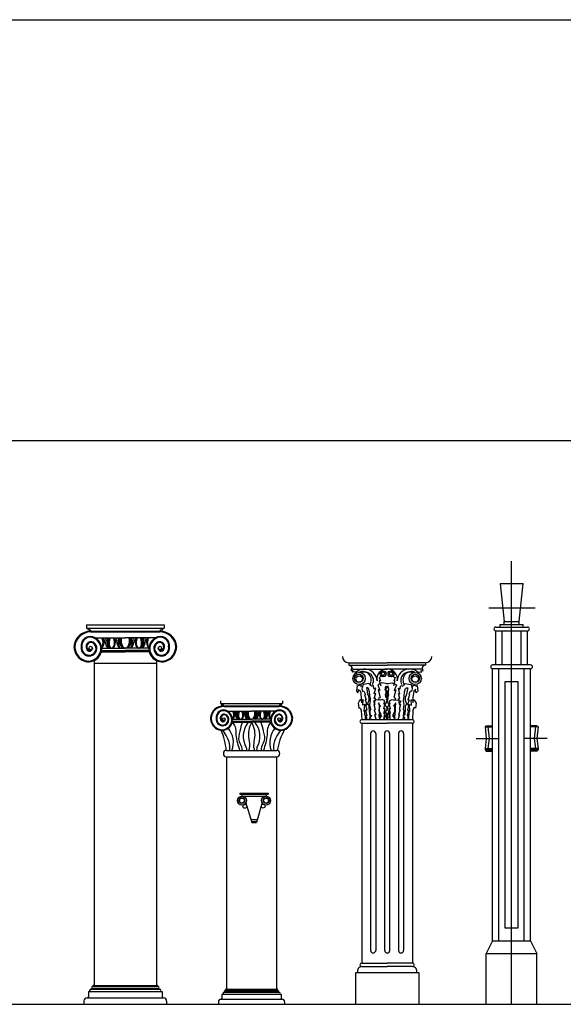
# Model space of a CAD drawing. Units: millimetres. Extents: x 1545303 to 1823149, y 1682205 to 1893693.
# Drawn here: x 1569570 to 1573864, y 1736866 to 1744650 of the extents above; entities that cross this region are included whole.
import ezdxf

# ---------------------------------------------------------------- set-up
doc = ezdxf.new("R2010")
doc.units = ezdxf.units.MM
doc.linetypes.add('CEN50', pattern=[3100, 3000, -50, 0, -50])
for name, color, linetype in [('CEN', 1, 'CEN50'), ('FU', 4, 'Continuous'), ('FUR', 4, 'Continuous'), ('FUR1', 6, 'Continuous'), ('FUR2', 4, 'Continuous'), ('FUR3', 6, 'Continuous'), ('HAT', 5, 'Continuous'), ('PATTERN', 9, 'Continuous'), ('PAVING', 9, 'Continuous')]:
    doc.layers.add(name, color=color, linetype=linetype)

# ---------------------------------------------------------------- blocks, each defined once
blk = doc.blocks.new('A$C0C8C26C2')
at = {"layer": 'CEN', "color": 1, "linetype": 'Continuous'}
blk.add_line((3457.9, 0), (3457.9, 3503.6), dxfattribs=at)
at = {"layer": 'CEN', "color": 1}
blk.add_line((3277.3, 3133.7), (3644, 3133.7), dxfattribs=at)
at = {"layer": 'CEN'}
for p, q in [((3457.9, 1969.7), (3457.9, 2260.1)), ((3280.6, 2202.4), (3270.6, 2192.4)), ((3270.6, 2192.4), (3280.6, 2102.4)), ((3635.3, 2202.4), (3645.3, 2192.4)), ((3645.3, 2192.4), (3635.3, 2102.4)), ((3177, 2102.4), (3357.9, 2102.4)), ((3280.6, 2102.4), (3270.6, 2022.4)), ((3738.9, 2102.4), (3557.9, 2102.4)), ((3635.3, 2102.4), (3645.3, 2022.4)), ((3270.6, 2022.4), (3270.6, 2012.4)), ((3270.6, 2012.4), (3280.6, 2002.4)), ((3645.3, 2012.4), (3635.3, 2002.4)), ((3645.3, 2022.4), (3645.3, 2012.4))]:
    blk.add_line(p, q, dxfattribs=at)
at = {"layer": 'FUR'}
for p, q in [((3367.9, 3327.4), (3397.9, 3027.4)), ((3367.9, 3327.4), (3547.9, 3327.4)), ((3517.9, 3027.4), (3547.9, 3327.4)), ((99.7, 3000), (713, 3000)), ((99.7, 3000), (99.7, 2973.3)), ((119.7, 2960), (123, 2960)), ((693, 2960), (689.7, 2960)), ((713, 3000), (713, 2973.3)), ((3332.9, 2982.4), (3582.9, 2982.4)), ((3367.9, 3002.4), (3547.9, 3002.4)), ((3367.9, 2982.4), (3367.9, 3002.4)), ((3397.9, 3002.4), (3397.9, 3027.4)), ((3517.9, 3002.4), (3517.9, 3028)), ((3547.9, 2982.4), (3547.9, 3002.4)), ((133, 2950), (679.7, 2950)), ((643.1, 2896.7), (406.3, 2896.7)), ((3332.9, 2952.4), (3582.9, 2952.4)), ((3332.9, 2682.4), (3332.9, 2952.4)), ((3582.9, 2682.4), (3582.9, 2952.4)), ((159.7, 2717.1), (159.7, 150)), ((653, 2717.1), (653, 150)), ((2170.9, 2700), (2170.9, 2680)), ((2170.9, 2700), (2474.3, 2700)), ((2191.9, 2650.5), (2196.6, 2657.9)), ((2192.6, 2640.4), (2191.9, 2650.5)), ((2777.8, 2700), (2474.3, 2700)), ((2756.8, 2650.5), (2752.1, 2657.9)), ((2756.1, 2640.4), (2756.8, 2650.5)), ((2777.8, 2700), (2777.8, 2680)), ((3307.9, 502.4), (3307.9, 2652.4)), ((3607.9, 502.4), (3607.9, 2652.4)), ((2190.5, 2636.4), (2192.6, 2640.4)), ((2206, 2639.1), (2190.5, 2636.4)), ((2201.3, 2624.9), (2206, 2639.1)), ((2228.9, 2628.3), (2201.3, 2624.9)), ((2719.7, 2628.3), (2747.3, 2624.9)), ((2742.6, 2639.1), (2758.1, 2636.4)), ((2747.3, 2624.9), (2742.6, 2639.1)), ((2758.1, 2636.4), (2756.1, 2640.4)), ((2236.6, 2519.3), (2232.5, 2474.6)), ((2241.7, 2516.3), (2236.6, 2519.3)), ((2266.1, 2524.4), (2241.7, 2516.3)), ((2273.3, 2506.1), (2266.1, 2524.4)), ((2315, 2503), (2310.9, 2501)), ((2320.1, 2501), (2315, 2503)), ((2646.9, 2530.5), (2664.2, 2528.5)), ((2682.5, 2524.4), (2706.9, 2516.3)), ((2706.9, 2516.3), (2712, 2519.3)), ((2712, 2519.3), (2716.1, 2474.6)), ((2232.5, 2474.6), (2243.7, 2462.4)), ((2243.7, 2462.4), (2248.8, 2478.6)), ((2248.8, 2478.6), (2247.8, 2487.8)), ((2247.8, 2487.8), (2264.1, 2475.6)), ((2264.1, 2475.6), (2270.2, 2424.7)), ((2270.2, 2424.7), (2271.2, 2384.1)), ((2678.4, 2424.7), (2677.4, 2384.1)), ((2684.5, 2475.6), (2678.4, 2424.7)), ((2700.8, 2487.8), (2684.5, 2475.6)), ((2699.8, 2478.6), (2700.8, 2487.8)), ((2704.9, 2462.4), (2699.8, 2478.6)), ((2716.1, 2474.6), (2704.9, 2462.4)), ((1158.1, 2400), (1158.1, 2378.7)), ((1158.1, 2378.7), (1648.7, 2378.7)), ((1174.1, 2368), (1176.7, 2368)), ((1632.7, 2368), (1630.1, 2368)), ((1648.7, 2400), (1648.7, 2378.7)), ((2260, 2406.4), (2245.8, 2380)), ((2245.8, 2380), (2249.9, 2342.4)), ((2249.9, 2342.4), (2254.9, 2346.4)), ((2254.9, 2346.4), (2265.1, 2338.3)), ((2272.2, 2395.2), (2260, 2406.4)), ((2265.1, 2338.3), (2270.2, 2322)), ((2405.6, 2381), (2408.6, 2382)), ((2543.1, 2381), (2540, 2382)), ((2676.4, 2395.2), (2688.6, 2406.4)), ((2683.5, 2338.3), (2678.4, 2322)), ((2693.7, 2346.4), (2683.5, 2338.3)), ((2688.6, 2406.4), (2702.9, 2380)), ((2698.8, 2342.4), (2693.7, 2346.4)), ((2702.9, 2380), (2698.8, 2342.4)), ((1214, 2317.3), (1403.4, 2317.3)), ((1592.8, 2317.3), (1403.4, 2317.3)), ((2270.2, 2322), (2274.3, 2250)), ((2678.4, 2322), (2674.3, 2250)), ((1251.9, 2229.3), (1403.4, 2229.3)), ((1555, 2229.3), (1403.4, 2229.3)), ((2674.3, 2250), (2274.3, 2250)), ((2274.3, 2221.8), (2274.3, 326.1)), ((2274.3, 2221.8), (2474.3, 2221.8)), ((2674.3, 2221.8), (2474.3, 2221.8)), ((2674.3, 2221.8), (2674.3, 326.1)), ((1206.1, 2007.3), (1600.7, 2007.3)), ((1206.1, 1957.3), (1206.1, 120)), ((1206.1, 1957.3), (1600.7, 1957.3)), ((1600.7, 1957.3), (1600.7, 120)), ((1356.8, 1600.3), (1406.8, 1438)), ((1486.8, 1594.3), (1441.5, 1438)), ((3307.9, 502.4), (3257.9, 402.4)), ((3307.9, 502.4), (3607.9, 502.4)), ((3607.9, 502.4), (3657.9, 402.4)), ((3257.9, 402.4), (3657.9, 402.4)), ((3257.9, 0), (3257.9, 402.4)), ((3657.9, 0), (3657.9, 402.4)), ((2274.3, 326.1), (2474.3, 326.1)), ((2674.3, 326.1), (2474.3, 326.1)), ((2724.3, 250), (2224.3, 250)), ((2224.3, 250), (2224.3, 0)), ((2274.3, 297.9), (2474.3, 297.9)), ((2674.3, 297.9), (2474.3, 297.9)), ((2724.3, 250), (2724.3, 0)), ((114.7, 100), (114.7, 60)), ((698, 100), (698, 60)), ((1170.1, 80), (1170.1, 48)), ((1636.7, 80), (1636.7, 48)), ((79.7, 25), (79.7, 0)), ((733, 25), (733, 0)), ((733, 25), (733, 0)), ((1142.1, 20), (1142.1, 0)), ((1664.7, 20), (1664.7, 0)), ((1664.7, 20), (1664.7, 0)), ((79.7, 0), (733, 0)), ((1142.1, 0), (1664.7, 0)), ((3257.9, 0), (3657.9, 0))]:
    blk.add_line(p, q, dxfattribs=at)
at = {"layer": 'FUR', "color": 1}
for p, q in [((1311.7, 1669.9), (1535.6, 1669.9)), ((1311.7, 1661.9), (1535.6, 1661.9)), ((1327.7, 1645.9), (1519.6, 1645.9)), ((1399.4, 1462), (1448.4, 1462)), ((1404.3, 1446), (1443.8, 1446)), ((1406.8, 1438), (1441.5, 1438))]:
    blk.add_line(p, q, dxfattribs=at)
at = {"layer": 'FUR'}
for centre, radius in [((133, 2816.7), 13.3), ((679.7, 2816.7), 13.3), ((2252.8, 2576.1), 48.1), ((2443.3, 2612.9), 23.8), ((2505.4, 2612.9), 23.8), ((2695.9, 2576.1), 48.1), ((1184.7, 2253.3), 10.7), ((1622.1, 2253.3), 10.7), ((1327.7, 1610.6), 35.3), ((1518.2, 1610.6), 35.3)]:
    blk.add_circle(centre, radius, dxfattribs=at)
at = {"layer": 'FUR', "color": 1}
for centre, radius in [((1327.7, 1610.6), 23.3), ((1327.7, 1610.6), 19.3), ((1350.2, 1565.1), 15.3), ((1495.4, 1566), 15.3), ((1518.2, 1610.6), 23.3), ((1518.2, 1610.6), 19.3)]:
    blk.add_circle(centre, radius, dxfattribs=at)
at = {"layer": 'FUR'}
for centre, radius, start, end in [((119.7, 2973.3), 13.3, 180, 270), ((123, 2950), 10, 0, 90), ((689.7, 2950), 10, 90, 180), ((693, 2973.3), 13.3, 270, 0), ((3332.9, 2967.4), 15, 90, 270), ((3582.9, 2967.4), 15, 270, 90), ((133, 2816.7), 133.3, 90, 175.94673), ((130, 2834.9), 73.3, 57.40674, 189.10681), ((119.7, 2810), 100, 297.81814, 62.18186), ((693, 2810), 100, 117.81814, 242.18186), ((682.7, 2834.9), 73.3, 350.89319, 122.59326), ((679.7, 2816.7), 133.3, 4.05327, 90), ((133, 2835.5), 133.3, 184.05327, 201.30345), ((119.7, 2816.7), 63.3, 173.95767, 282.1532), ((136, 2826.6), 40, 40.78807, 209.35827), ((122.8, 2815.7), 23.3, 201.90601, 2.47412), ((122, 2813), 60, 280.6099, 42.29612), ((690.7, 2813), 60, 137.70388, 259.3901), ((676.6, 2826.6), 40, 330.64173, 139.21193), ((689.8, 2815.7), 23.3, 177.52588, 338.09399), ((693, 2816.7), 63.3, 257.8468, 6.04233), ((679.7, 2835.5), 133.3, 338.69655, 355.94673), ((119.7, 2823.3), 116.7, 198.10672, 270), ((113.4, 2813.3), 106.7, 272.21147, 350.42263), ((699.2, 2813.3), 106.7, 189.57737, 267.78853), ((693, 2823.3), 116.7, 270, 341.89328), ((2170.9, 2750), 50, 180, 270), ((2777.8, 2750), 50, 270, 0), ((2170.9, 2650), 30, 360, 90), ((2777.8, 2650), 30, 90, 180), ((3307.9, 2667.4), 15, 90, 270), ((3607.9, 2667.4), 15, 270, 90), ((1184.7, 2253.3), 106.7, 90, 175.94673), ((1174.1, 2378.7), 10.7, 180, 270), ((1176.7, 2360), 8, 0, 90), ((1630.1, 2360), 8, 90, 180), ((1622.1, 2253.3), 106.7, 4.05327, 90), ((1632.7, 2378.7), 10.7, 270, 0), ((1184.7, 2268.4), 106.7, 184.05327, 201.30345), ((1174.1, 2253.3), 50.7, 173.95767, 282.1532), ((1182.3, 2268), 58.7, 57.40674, 189.10681), ((1187.2, 2261.3), 32, 40.78807, 209.35827), ((1175.9, 2250.4), 48, 280.6099, 42.29612), ((1174.1, 2248), 80, 297.81814, 62.18186), ((1632.7, 2248), 80, 117.81814, 242.18186), ((1630.9, 2250.4), 48, 137.70388, 259.3901), ((1624.5, 2268), 58.7, 350.89319, 122.59326), ((1619.6, 2261.3), 32, 330.64173, 139.21193), ((1632.7, 2253.3), 50.7, 257.8468, 6.04233), ((1622.1, 2268.4), 106.7, 338.69655, 355.94673), ((1174.1, 2258.7), 93.3, 198.10672, 270), ((1176.6, 2252.5), 18.7, 201.90601, 2.47412), ((1169.1, 2250.6), 85.3, 272.21147, 350.42263), ((1637.7, 2250.6), 85.3, 189.57737, 267.78853), ((1630.2, 2252.5), 18.7, 177.52588, 338.09399), ((1632.7, 2258.7), 93.3, 270, 341.89328), ((2274.3, 2235.9), 14.1, 90, 270), ((2674.3, 2235.9), 14.1, 270, 90), ((738.3, 1973.6), 466.6, 4.13248, 24.34526), ((2068.4, 1936.8), 466.6, 149.86455, 171.40263), ((1206.1, 1982.3), 25, 90, 270), ((1600.7, 1982.3), 25, 270, 90), ((1127, 1522.2), 243, 30.27949, 30.60816), ((1718.9, 1522.2), 243, 149.39184, 149.72051), ((2274.3, 312), 14.1, 90, 270), ((2674.3, 312), 14.1, 270, 90), ((2274.3, 263.8), 34.1, 90, 203.98955), ((2674.3, 263.8), 34.1, 336.01045, 90), ((134.7, 110), 10, 90, 270), ((147.2, 132.5), 7.5, 90, 270), ((139.7, 125), 5, 270, 0), ((154.7, 145), 5, 90, 270), ((658, 145), 5, 270, 90), ((665.5, 132.5), 7.5, 270, 90), ((673, 125), 5, 180, 270), ((678, 110), 10, 270, 90), ((1186.1, 88), 8, 90, 270), ((1196.1, 106), 6, 90, 270), ((1190.1, 100), 4, 270, 0), ((1202.1, 116), 4, 90, 270), ((1604.7, 116), 4, 270, 90), ((1610.7, 106), 6, 270, 90), ((1616.7, 100), 4, 180, 270), ((1620.7, 88), 8, 270, 90), ((104.7, 25), 25, 90, 180), ((104.7, 60), 10, 270, 0), ((708, 60), 10, 180, 270), ((708, 25), 25, 0, 90), ((1162.1, 20), 20, 90, 180), ((1162.1, 48), 8, 270, 0), ((1644.7, 48), 8, 180, 270), ((1644.7, 20), 20, 0, 90)]:
    blk.add_arc(centre, radius, start, end, dxfattribs=at)
at = {"layer": 'FUR1'}
for p, q in [((99.7, 2973.3), (713, 2973.3)), ((3397.9, 3027.4), (3517.9, 3027.4)), ((169.6, 2896.7), (406.3, 2896.7)), ((3382.9, 2682.4), (3382.9, 2952.4)), ((3532.9, 2682.4), (3532.9, 2952.4)), ((219.4, 2816.7), (406.3, 2816.7)), ((593.2, 2816.7), (406.3, 2816.7)), ((216.9, 2786.7), (406.3, 2786.7)), ((595.8, 2786.7), (406.3, 2786.7)), ((159.7, 2696.7), (653, 2696.7)), ((2170.9, 2680), (2474.3, 2680)), ((2200.9, 2650), (2474.3, 2650)), ((2777.8, 2680), (2474.3, 2680)), ((2747.8, 2650), (2474.3, 2650)), ((3357.9, 502.4), (3357.9, 2652.4)), ((3557.9, 502.4), (3557.9, 2652.4)), ((2432.5, 2595.3), (2410.6, 2584.4)), ((2410.6, 2584.4), (2421.5, 2556)), ((2463, 2590.9), (2432.5, 2595.3)), ((2485.6, 2590.9), (2516.2, 2595.3)), ((2516.2, 2595.3), (2538, 2584.4)), ((2538, 2584.4), (2527.1, 2556)), ((2284.5, 2528.5), (2275.3, 2494.9)), ((2275.3, 2494.9), (2281.4, 2472.5)), ((2301.8, 2530.5), (2284.5, 2528.5)), ((2331.3, 2536.6), (2301.8, 2530.5)), ((2351.6, 2516.3), (2331.3, 2536.6)), ((2364.9, 2520.3), (2351.6, 2516.3)), ((2433.7, 2540.7), (2400.9, 2524.3)), ((2421.5, 2556), (2412.8, 2558.2)), ((2412.8, 2558.2), (2423.7, 2518.9)), ((2479.5, 2534.1), (2433.7, 2540.7)), ((2469.1, 2534.1), (2515, 2540.7)), ((2515, 2540.7), (2547.7, 2524.3)), ((2535.8, 2558.2), (2524.9, 2518.9)), ((2527.1, 2556), (2535.8, 2558.2)), ((2583.8, 2520.3), (2597, 2516.3)), ((2597, 2516.3), (2617.4, 2536.6)), ((2617.4, 2536.6), (2646.9, 2530.5)), ((2664.2, 2528.5), (2673.3, 2494.9)), ((2675.4, 2506.1), (2682.5, 2524.4)), ((1184.7, 2360), (1622.1, 2360)), ((1253.9, 2253.3), (1403.4, 2253.3)), ((1552.9, 2253.3), (1403.4, 2253.3)), ((3257.9, 2202.4), (3247.9, 2192.4)), ((3247.9, 2192.4), (3257.9, 2102.4)), ((3247.9, 2192.4), (3307.9, 2192.4)), ((3257.9, 2202.4), (3307.9, 2202.4)), ((3657.9, 2202.4), (3607.9, 2202.4)), ((3667.9, 2192.4), (3607.9, 2192.4)), ((3657.9, 2202.4), (3667.9, 2192.4)), ((3667.9, 2192.4), (3657.9, 2102.4)), ((3257.9, 2102.4), (3247.9, 2022.4)), ((3657.9, 2102.4), (3667.9, 2022.4)), ((3247.9, 2022.4), (3247.9, 2012.4)), ((3247.9, 2022.4), (3307.9, 2022.4)), ((3247.9, 2012.4), (3257.9, 2002.4)), ((3247.9, 2012.4), (3307.9, 2012.4)), ((3257.9, 2002.4), (3307.9, 2002.4)), ((3667.9, 2022.4), (3607.9, 2022.4)), ((3667.9, 2012.4), (3607.9, 2012.4)), ((3657.9, 2002.4), (3607.9, 2002.4)), ((3667.9, 2012.4), (3657.9, 2002.4)), ((3667.9, 2022.4), (3667.9, 2012.4)), ((114.7, 100), (698, 100)), ((134.7, 120), (678, 120)), ((147.2, 140), (665.5, 140)), ((154.7, 150), (658, 150)), ((1170.1, 80), (1636.7, 80)), ((1186.1, 96), (1620.7, 96)), ((1196.1, 112), (1610.7, 112)), ((1202.1, 120), (1604.7, 120))]:
    blk.add_line(p, q, dxfattribs=at)
at = {"layer": 'FUR1', "ltscale": 100}
for p, q in [((2344.3, 2141.8), (2344.3, 426.1)), ((2384.3, 2141.8), (2384.3, 426.1)), ((2454.3, 2141.8), (2454.3, 426.1)), ((2494.3, 2141.8), (2494.3, 426.1)), ((2564.3, 2141.8), (2564.3, 426.1)), ((2604.3, 2141.8), (2604.3, 426.1))]:
    blk.add_line(p, q, dxfattribs=at)
at = {"layer": 'FUR1', "linetype": 'Continuous'}
blk.add_lwpolyline([(3407.9, 2552.4), (3507.9, 2552.4), (3507.9, 602.4), (3407.9, 602.4)], close=True, dxfattribs=at)
at = {"layer": 'FUR1'}
for centre, radius, start, end in [((2296.7, 2552.1), 98.2, 2.81006, 167.23178), ((2471.6, 2571.7), 78.3, 88.04114, 190.9047), ((2477, 2571.7), 78.3, 349.0953, 91.95886), ((2651.9, 2552.1), 98.2, 12.76822, 177.18994), ((2281.4, 2563), 67.7, 324.70755, 115.51858), ((2298.7, 2559), 67.7, 333.64526, 114.36578), ((2649.9, 2559), 67.7, 65.63422, 206.35474), ((2667.2, 2563), 67.7, 64.48142, 215.29245), ((2364.3, 2141.8), 20, 0, 180), ((2474.3, 2141.8), 20, 0, 180), ((2584.3, 2141.8), 20, 0, 180), ((2364.3, 426.1), 20, 180, 0), ((2475.4, 426.1), 20, 180, 0), ((2584.3, 426.1), 20, 180, 0)]:
    blk.add_arc(centre, radius, start, end, dxfattribs=at)
at = {"layer": 'FUR2', "color": 2}
blk.add_line((3607.9, 2682.4), (3307.9, 2682.4), dxfattribs=at)
at = {"layer": 'FUR2'}
for centre, start, end in [((1088.7, 2070), 338.53077, 41.10812), ((1508.1, 2118.8), 139.81712, 211.47123), ((1298.7, 2118.8), 328.52877, 40.18288), ((1718.1, 2070), 138.89188, 201.46923)]:
    blk.add_arc(centre, 171.3, start, end, dxfattribs=at)
for points in [[(1251.9, 2229.3), (1272.9, 2194.5), (1280.7, 2131.1), (1309.3, 2006.6)], [(1555, 2229.3), (1533.9, 2194.5), (1526.1, 2131.1), (1497.5, 2006.6)]]:
    blk.add_spline(points, degree=3, dxfattribs=at)
for points, knots in [([(1329.4, 2229.3), (1323.2, 2206.6), (1309.8, 2157.7), (1291.4, 2082.5), (1329.9, 2036.4), (1327.3, 2011.9), (1326.4, 2007.3)], [0, 0, 0, 0, 71.806577, 154.34569, 215.317343, 229.173392, 229.173392, 229.173392, 229.173392]), ([(1403.4, 2229.3), (1394.2, 2209.1), (1374.6, 2165.9), (1380, 2097.9), (1391.1, 2043.7), (1382.8, 2015.9), (1379.8, 2007.3)], [0, 0, 0, 0, 65.514549, 140.082698, 200.341779, 227.141338, 227.141338, 227.141338, 227.141338]), ([(1403.4, 2229.3), (1412.6, 2209.1), (1432.2, 2165.9), (1426.8, 2097.9), (1415.7, 2043.7), (1424, 2015.9), (1427, 2007.3)], [0, 0, 0, 0, 65.514549, 140.082698, 200.341779, 227.141338, 227.141338, 227.141338, 227.141338]), ([(1477.4, 2229.3), (1483.6, 2206.6), (1497, 2157.7), (1515.4, 2082.5), (1477, 2036.4), (1479.5, 2011.9), (1480.4, 2007.3)], [0, 0, 0, 0, 71.806577, 154.34569, 215.317343, 229.173392, 229.173392, 229.173392, 229.173392]), ([(1174.1, 2165.3), (1187.1, 2146.8), (1219.6, 2100.8), (1235.6, 2041.7), (1227.5, 2007.3)], [0, 0, 0, 0, 68.228615, 169.648969, 169.648969, 169.648969, 169.648969]), ([(1632.7, 2165.3), (1619.7, 2146.8), (1587.2, 2100.8), (1571.3, 2041.7), (1579.3, 2007.3)], [0, 0, 0, 0, 68.228615, 169.648969, 169.648969, 169.648969, 169.648969])]:
    blk.add_open_spline(points, degree=3, knots=knots, dxfattribs=at)
for points in [[(1362.1, 2029.4), (1362.6, 2022.1), (1363.1, 2014.7), (1363.6, 2007.3)], [(1444.8, 2029.4), (1444.3, 2022.1), (1443.7, 2014.7), (1443.2, 2007.3)]]:
    blk.add_open_spline(points, degree=3, dxfattribs=at)
at = {"layer": 'FUR3'}
blk.add_line((3607.9, 2652.4), (3307.9, 2652.4), dxfattribs=at)
blk.add_line((3607.9, 2652.4), (3307.9, 2652.4), dxfattribs=at)
blk.add_line((3607.9, 2652.4), (3307.9, 2652.4), dxfattribs=at)
at = {"layer": 'PATTERN'}
for p, q in [((133, 2943.3), (679.7, 2943.3)), ((218.8, 2796.7), (406.3, 2796.7)), ((593.9, 2796.7), (406.3, 2796.7)), ((2310.9, 2501), (2314, 2490.8)), ((2314, 2490.8), (2320.1, 2452.2)), ((2328.2, 2496.9), (2320.1, 2501)), ((2336.4, 2470.5), (2328.2, 2496.9)), ((2373.1, 2490.4), (2364.9, 2520.3)), ((2384.2, 2498.8), (2373.1, 2490.4)), ((2373.3, 2455.1), (2384.2, 2498.8)), ((2400.9, 2524.3), (2417.3, 2481.8)), ((2459.5, 2486.8), (2464.6, 2514.2)), ((2475.8, 2513.2), (2463.6, 2492.9)), ((2463.6, 2492.9), (2465.6, 2462.4)), ((2464.6, 2514.2), (2475.8, 2513.2)), ((2484, 2514.2), (2472.8, 2513.2)), ((2472.8, 2513.2), (2485, 2492.9)), ((2485, 2492.9), (2483, 2462.4)), ((2489.1, 2486.8), (2484, 2514.2)), ((2547.7, 2524.3), (2531.3, 2481.8)), ((2564.4, 2498.8), (2575.5, 2490.4)), ((2575.3, 2455.1), (2564.4, 2498.8)), ((2575.5, 2490.4), (2583.8, 2520.3)), ((2612.3, 2470.5), (2620.4, 2496.9)), ((2620.4, 2496.9), (2628.6, 2501)), ((2628.6, 2501), (2633.6, 2503)), ((2634.7, 2490.8), (2628.6, 2452.2)), ((2633.6, 2503), (2637.7, 2501)), ((2637.7, 2501), (2634.7, 2490.8)), ((2673.3, 2494.9), (2667.2, 2472.5)), ((2281.4, 2472.5), (2291.6, 2475.6)), ((2291.6, 2475.6), (2303.1, 2449.5)), ((2303.1, 2449.5), (2296.9, 2446.4)), ((2296.9, 2446.4), (2310, 2407.2)), ((2320.1, 2452.2), (2324.2, 2444.1)), ((2324.2, 2444.1), (2331.3, 2424.7)), ((2331.3, 2424.7), (2331.3, 2405.4)), ((2338.4, 2438), (2336.4, 2470.5)), ((2342.5, 2415.6), (2338.4, 2438)), ((2343.5, 2402.4), (2342.5, 2415.6)), ((2384.2, 2457.3), (2373.3, 2455.1)), ((2373.3, 2418.1), (2384.2, 2457.3)), ((2382.1, 2418.1), (2373.3, 2418.1)), ((2375.5, 2370.1), (2382.1, 2418.1)), ((2404.2, 2485.1), (2420.6, 2426.2)), ((2417.3, 2481.8), (2404.2, 2485.1)), ((2420.6, 2426.2), (2407.5, 2419.6)), ((2407.5, 2419.6), (2412.5, 2404.7)), ((2465.6, 2479.7), (2459.5, 2486.8)), ((2481, 2415.6), (2459.6, 2366.8)), ((2460.6, 2449.1), (2478.9, 2469.5)), ((2467.7, 2422.7), (2460.6, 2449.1)), ((2478.9, 2469.5), (2465.6, 2479.7)), ((2465.6, 2462.4), (2478.9, 2441)), ((2478.9, 2441), (2467.7, 2415.6)), ((2467.7, 2415.6), (2489.1, 2366.8)), ((2469.8, 2469.5), (2483, 2479.7)), ((2488.1, 2449.1), (2469.8, 2469.5)), ((2483, 2462.4), (2469.8, 2441)), ((2469.8, 2441), (2481, 2415.6)), ((2481, 2422.7), (2488.1, 2449.1)), ((2483, 2479.7), (2489.1, 2486.8)), ((2544.4, 2485.1), (2528.1, 2426.2)), ((2528.1, 2426.2), (2541.2, 2419.6)), ((2531.3, 2481.8), (2544.4, 2485.1)), ((2541.2, 2419.6), (2536.2, 2404.7)), ((2575.3, 2418.1), (2564.4, 2457.3)), ((2564.4, 2457.3), (2575.3, 2455.1)), ((2573.1, 2370.1), (2566.6, 2418.1)), ((2566.6, 2418.1), (2575.3, 2418.1)), ((2605.1, 2402.4), (2606.2, 2415.6)), ((2606.2, 2415.6), (2610.2, 2438)), ((2610.2, 2438), (2612.3, 2470.5)), ((2624.5, 2444.1), (2617.4, 2424.7)), ((2617.4, 2424.7), (2617.4, 2405.4)), ((2628.6, 2452.2), (2624.5, 2444.1)), ((2651.7, 2446.4), (2638.6, 2407.2)), ((2657.1, 2475.6), (2645.6, 2449.5)), ((2645.6, 2449.5), (2651.7, 2446.4)), ((2667.2, 2472.5), (2657.1, 2475.6)), ((1184.7, 2354.7), (1622.1, 2354.7)), ((2279.4, 2406.4), (2272.2, 2395.2)), ((2285.5, 2406.4), (2279.4, 2406.4)), ((2282.4, 2365.7), (2285.5, 2406.4)), ((2297.7, 2368.8), (2282.4, 2365.7)), ((2293.6, 2313.9), (2297.7, 2368.8)), ((2310, 2407.2), (2301.3, 2407.2)), ((2301.3, 2407.2), (2314.4, 2367.9)), ((2314.4, 2367.9), (2303.8, 2368.8)), ((2303.8, 2368.8), (2313, 2326.1)), ((2331.3, 2405.4), (2320.1, 2375.9)), ((2320.1, 2375.9), (2327.2, 2363.7)), ((2327.2, 2363.7), (2331.3, 2355.6)), ((2331.3, 2355.6), (2332.3, 2315.9)), ((2338.4, 2367.8), (2343.5, 2402.4)), ((2344.5, 2332.2), (2338.4, 2367.8)), ((2388.7, 2408.1), (2366.9, 2397.2)), ((2366.9, 2397.2), (2377.8, 2368.9)), ((2377.8, 2368.9), (2369, 2371.1)), ((2369, 2371.1), (2380, 2331.8)), ((2419.3, 2403.8), (2388.7, 2408.1)), ((2421.9, 2357.6), (2405.6, 2381)), ((2408.6, 2382), (2410.7, 2347.4)), ((2410.7, 2347.4), (2409.7, 2323)), ((2413.7, 2349.5), (2421.9, 2357.6)), ((2413.7, 2313.9), (2413.7, 2349.5)), ((2434.5, 2410.3), (2419.3, 2403.8)), ((2456.4, 2399.4), (2434.5, 2410.3)), ((2447.6, 2336.2), (2458.5, 2379.8)), ((2447.6, 2299.1), (2458.5, 2338.3)), ((2458.5, 2338.3), (2447.6, 2336.2)), ((2449.8, 2373.2), (2456.4, 2399.4)), ((2458.5, 2379.8), (2449.8, 2373.2)), ((2459.6, 2366.8), (2463.7, 2356.6)), ((2479.9, 2346.4), (2462.6, 2315.9)), ((2463.7, 2356.6), (2479.9, 2346.4)), ((2485, 2356.6), (2468.7, 2346.4)), ((2468.7, 2346.4), (2486, 2315.9)), ((2489.1, 2366.8), (2485, 2356.6)), ((2490.1, 2379.8), (2498.8, 2373.2)), ((2501, 2336.2), (2490.1, 2379.8)), ((2490.1, 2338.3), (2501, 2336.2)), ((2501, 2299.1), (2490.1, 2338.3)), ((2492.3, 2399.4), (2514.1, 2410.3)), ((2498.8, 2373.2), (2492.3, 2399.4)), ((2514.1, 2410.3), (2529.4, 2403.8)), ((2526.8, 2357.6), (2543.1, 2381)), ((2534.9, 2349.5), (2526.8, 2357.6)), ((2529.4, 2403.8), (2560, 2408.1)), ((2534.9, 2313.9), (2534.9, 2349.5)), ((2540, 2382), (2538, 2347.4)), ((2538, 2347.4), (2539, 2323)), ((2560, 2408.1), (2581.8, 2397.2)), ((2579.6, 2371.1), (2568.7, 2331.8)), ((2581.8, 2397.2), (2570.9, 2368.9)), ((2570.9, 2368.9), (2579.6, 2371.1)), ((2604.1, 2332.2), (2610.2, 2367.8)), ((2610.2, 2367.8), (2605.1, 2402.4)), ((2617.4, 2355.6), (2616.3, 2315.9)), ((2617.4, 2405.4), (2628.6, 2375.9)), ((2621.4, 2363.7), (2617.4, 2355.6)), ((2628.6, 2375.9), (2621.4, 2363.7)), ((2647.4, 2407.2), (2634.3, 2367.9)), ((2634.3, 2367.9), (2644.8, 2368.8)), ((2644.8, 2368.8), (2635.7, 2326.1)), ((2638.6, 2407.2), (2647.4, 2407.2)), ((2651, 2368.8), (2666.2, 2365.7)), ((2655, 2313.9), (2651, 2368.8)), ((2663.2, 2406.4), (2669.3, 2406.4)), ((2666.2, 2365.7), (2663.2, 2406.4)), ((2669.3, 2406.4), (2676.4, 2395.2)), ((2299.7, 2318), (2293.6, 2313.9)), ((2299.7, 2286.4), (2299.7, 2318)), ((2303.8, 2285.4), (2299.7, 2286.4)), ((2302.8, 2249.8), (2303.8, 2285.4)), ((2313, 2326.1), (2304.8, 2325.1)), ((2304.8, 2325.1), (2315, 2280.3)), ((2315, 2280.3), (2307.9, 2280.3)), ((2307.9, 2280.3), (2313.6, 2250)), ((2332.3, 2315.9), (2335.4, 2307.8)), ((2350.6, 2283.4), (2333.3, 2257.9)), ((2333.3, 2257.9), (2339.4, 2255.9)), ((2335.4, 2307.8), (2335.4, 2287.4)), ((2335.4, 2287.4), (2350.6, 2283.4)), ((2340.4, 2319), (2344.5, 2332.2)), ((2341.5, 2306.8), (2340.4, 2319)), ((2342.5, 2283.4), (2341.5, 2306.8)), ((2341.5, 2274.2), (2342.5, 2283.4)), ((2346.6, 2256.9), (2341.5, 2274.2)), ((2380, 2331.8), (2371.2, 2327.4)), ((2371.2, 2327.4), (2384.3, 2288.2)), ((2384.3, 2288.2), (2375.6, 2288.2)), ((2375.6, 2288.2), (2388.7, 2248.9)), ((2413.7, 2291.5), (2407.6, 2285.4)), ((2407.6, 2285.4), (2432.1, 2279.3)), ((2409.7, 2323), (2413.7, 2291.5)), ((2410.7, 2273.2), (2427, 2291.5)), ((2432.1, 2279.3), (2410.7, 2257.9)), ((2418.8, 2250.8), (2410.7, 2273.2)), ((2410.7, 2257.9), (2417.8, 2251.8)), ((2427, 2291.5), (2413.7, 2313.9)), ((2456.4, 2299.1), (2447.6, 2299.1)), ((2449.8, 2251.1), (2456.4, 2299.1)), ((2451.4, 2257.9), (2450.4, 2253.9)), ((2455.5, 2314.9), (2451.4, 2257.9)), ((2481, 2286.4), (2455.5, 2314.9)), ((2462.6, 2315.9), (2468.7, 2291.5)), ((2478.9, 2277.3), (2464.7, 2274.2)), ((2464.7, 2274.2), (2469.8, 2259)), ((2467.7, 2286.4), (2493.1, 2314.9)), ((2469.7, 2259), (2467.7, 2286.4)), ((2468.7, 2291.5), (2478.9, 2277.3)), ((2479.9, 2291.5), (2469.7, 2277.3)), ((2469.7, 2277.3), (2484, 2274.2)), ((2478.9, 2259), (2469.7, 2259)), ((2469.8, 2259), (2478.9, 2259)), ((2478.9, 2259), (2481, 2286.4)), ((2484, 2274.2), (2478.9, 2259)), ((2486, 2315.9), (2479.9, 2291.5)), ((2492.3, 2299.1), (2501, 2299.1)), ((2498.8, 2251.1), (2492.3, 2299.1)), ((2493.1, 2314.9), (2497.2, 2257.9)), ((2497.2, 2257.9), (2498.2, 2253.9)), ((2541, 2285.4), (2516.6, 2279.3)), ((2516.6, 2279.3), (2538, 2257.9)), ((2521.7, 2291.5), (2534.9, 2313.9)), ((2538, 2273.2), (2521.7, 2291.5)), ((2529.8, 2250.8), (2538, 2273.2)), ((2538, 2257.9), (2530.8, 2251.8)), ((2539, 2323), (2534.9, 2291.5)), ((2534.9, 2291.5), (2541, 2285.4)), ((2573.1, 2288.2), (2560, 2248.9)), ((2577.4, 2327.4), (2564.3, 2288.2)), ((2564.3, 2288.2), (2573.1, 2288.2)), ((2568.7, 2331.8), (2577.4, 2327.4)), ((2613.3, 2287.4), (2598, 2283.4)), ((2598, 2283.4), (2615.3, 2257.9)), ((2602.1, 2256.9), (2607.2, 2274.2)), ((2608.2, 2319), (2604.1, 2332.2)), ((2606.2, 2283.4), (2607.2, 2306.8)), ((2607.2, 2274.2), (2606.2, 2283.4)), ((2607.2, 2306.8), (2608.2, 2319)), ((2615.3, 2257.9), (2609.2, 2255.9)), ((2616.3, 2315.9), (2613.3, 2307.8)), ((2613.3, 2307.8), (2613.3, 2287.4)), ((2643.8, 2325.1), (2633.6, 2280.3)), ((2633.6, 2280.3), (2640.8, 2280.3)), ((2640.8, 2280.3), (2635.1, 2250)), ((2635.7, 2326.1), (2643.8, 2325.1)), ((2644.8, 2285.4), (2648.9, 2286.4)), ((2645.9, 2249.8), (2644.8, 2285.4)), ((2648.9, 2318), (2655, 2313.9)), ((2648.9, 2286.4), (2648.9, 2318)), ((1253.4, 2237.3), (1403.4, 2237.3)), ((1553.5, 2237.3), (1403.4, 2237.3)), ((144.7, 125), (668, 125)), ((1194.1, 100), (1612.7, 100)), ((104.7, 50), (708, 50)), ((1162.1, 40), (1644.7, 40))]:
    blk.add_line(p, q, dxfattribs=at)
for centre, radius in [((2251.2, 2576.8), 33.2), ((2253.2, 2571.5), 25.7), ((2442.7, 2613.9), 13.6), ((2506, 2613.9), 13.6), ((2697.4, 2576.8), 33.2), ((2695.5, 2571.5), 25.7)]:
    blk.add_circle(centre, radius, dxfattribs=at)
for centre, radius, start, end in [((133, 2816.7), 126.7, 90, 175.94673), ((130, 2834.9), 66.7, 57.40674, 189.10681), ((119.7, 2810), 93.3, 297.81814, 62.18186), ((145, 2856.3), 85.6, 341.92895, 28.08955), ((149.1, 2861.6), 85.6, 338.01589, 24.15471), ((153.5, 2866.4), 85.6, 334.88547, 20.73448), ((331.4, 2874.6), 85.6, 165.09296, 223.09931), ((344.1, 2867.4), 85.6, 160.03688, 217.12771), ((351.7, 2872.2), 85.6, 163.42518, 211.47123), ((359.1, 2861.6), 85.6, 155.84529, 201.98411), ((363.2, 2856.3), 85.6, 151.91045, 198.07105), ((235.2, 2856.3), 85.6, 341.92895, 28.08955), ((239.2, 2861.6), 85.6, 338.01589, 24.15471), ((243.7, 2866.4), 85.6, 334.88547, 20.3774), ((421.8, 2874.6), 85.6, 165.09296, 223.09931), ((434.5, 2867.4), 85.6, 159.99091, 217.12771), ((441.7, 2881.6), 85.6, 169.79311, 229.33505), ((447.9, 2877.7), 85.6, 167.12208, 225.46823), ((458.7, 2872.2), 85.6, 163.42518, 211.47123), ((364.7, 2877.7), 85.6, 314.53177, 12.87792), ((371, 2881.6), 85.6, 310.66495, 10.20689), ((354, 2872.2), 85.6, 328.52877, 16.57482), ((378.2, 2867.4), 85.6, 322.87229, 20.00909), ((390.9, 2874.6), 85.6, 316.90069, 14.90704), ((569, 2866.4), 85.6, 159.6226, 205.11453), ((573.4, 2861.6), 85.6, 155.84529, 201.98411), ((577.5, 2856.3), 85.6, 151.91045, 198.07105), ((449.5, 2856.3), 85.6, 341.92895, 28.08955), ((453.5, 2861.6), 85.6, 338.01589, 24.15471), ((461, 2872.2), 85.6, 328.52877, 16.57482), ((468.5, 2867.4), 85.6, 322.87229, 19.96312), ((481.2, 2874.6), 85.6, 316.90069, 14.90704), ((659.2, 2866.4), 85.6, 159.26552, 205.11453), ((663.6, 2861.6), 85.6, 155.84529, 201.98411), ((667.6, 2856.3), 85.6, 151.91045, 198.07105), ((693, 2810), 93.3, 117.81814, 242.18186), ((682.7, 2834.9), 66.7, 350.89319, 122.59326), ((679.7, 2816.7), 126.7, 4.05327, 90), ((133, 2835.5), 126.7, 184.05327, 201.30345), ((119.7, 2816.7), 56.7, 173.95767, 282.1532), ((136, 2826.6), 33.3, 40.78807, 209.35827), ((122.8, 2815.7), 16.7, 201.90601, 312.53806), ((122, 2813), 53.3, 280.6099, 42.29612), ((203.2, 2840), 24.7, 309.9039, 338.0284), ((205.9, 2840.4), 24.7, 302.57717, 338.0284), ((209, 2841.1), 24.7, 294.63033, 338.0284), ((299.2, 2841.1), 24.7, 207.80002, 338.0284), ((302.3, 2840.4), 24.7, 201.9716, 254.06956), ((305, 2840), 24.7, 201.9716, 251.08396), ((293.4, 2840), 24.7, 288.91604, 338.0284), ((296.1, 2840.4), 24.7, 285.93044, 338.0284), ((406.2, 2841.1), 24.7, 207.80002, 270.27398), ((406.5, 2841.1), 24.7, 269.72602, 332.19998), ((513.5, 2841.1), 24.7, 201.9716, 332.19998), ((516.6, 2840.4), 24.7, 201.9716, 254.06956), ((519.3, 2840), 24.7, 201.9716, 251.08396), ((507.7, 2840), 24.7, 288.91604, 338.0284), ((510.4, 2840.4), 24.7, 285.93044, 338.0284), ((603.7, 2841.1), 24.7, 201.9716, 245.36967), ((606.7, 2840.4), 24.7, 201.9716, 237.42283), ((609.4, 2840), 24.7, 201.9716, 230.0961), ((690.7, 2813), 53.3, 137.70388, 259.3901), ((676.6, 2826.6), 33.3, 330.64173, 139.21193), ((689.8, 2815.7), 16.7, 227.46194, 338.09399), ((693, 2816.7), 56.7, 257.8468, 6.04233), ((679.7, 2835.5), 126.7, 338.69655, 355.94673), ((119.7, 2823.3), 110, 198.10672, 270), ((113.4, 2813.3), 100, 272.21147, 350.42263), ((699.2, 2813.3), 100, 189.57737, 267.78853), ((693, 2823.3), 110, 270, 341.89328), ((1184.7, 2253.3), 101.3, 90, 175.94673), ((1622.1, 2253.3), 101.3, 4.05327, 90), ((1184.7, 2268.4), 101.3, 184.05327, 201.30345), ((1174.1, 2253.3), 45.3, 173.95767, 282.1532), ((1182.3, 2268), 53.3, 57.40674, 189.10681), ((1187.2, 2261.3), 26.7, 40.78807, 209.35827), ((1175.9, 2250.4), 42.7, 280.6099, 42.29612), ((1174.1, 2248), 74.7, 297.81814, 62.18186), ((1240.9, 2272), 19.7, 309.9039, 338.0284), ((1243.1, 2272.3), 19.7, 302.57717, 338.0284), ((1245.6, 2272.9), 19.7, 294.63033, 338.0284), ((1194.4, 2285.1), 68.5, 341.92895, 28.08955), ((1197.6, 2289.3), 68.5, 338.01589, 24.15471), ((1201.1, 2293.1), 68.5, 334.88547, 20.73448), ((1343.5, 2299.7), 68.5, 165.09296, 223.09931), ((1353.6, 2293.9), 68.5, 160.03688, 217.12771), ((1359.7, 2297.8), 68.5, 163.42518, 211.47123), ((1365.7, 2289.3), 68.5, 155.84529, 201.98411), ((1317.7, 2272.9), 19.7, 207.80002, 338.0284), ((1368.9, 2285.1), 68.5, 151.91045, 198.07105), ((1320.2, 2272.3), 19.7, 201.9716, 254.06956), ((1322.3, 2272), 19.7, 201.9716, 251.08396), ((1313.1, 2272), 19.7, 288.91604, 338.0284), ((1315.2, 2272.3), 19.7, 285.93044, 338.0284), ((1266.5, 2285.1), 68.5, 341.92895, 28.08955), ((1269.7, 2289.3), 68.5, 338.01589, 24.15471), ((1273.3, 2293.1), 68.5, 334.88547, 20.3774), ((1415.8, 2299.7), 68.5, 165.09296, 223.09931), ((1425.9, 2293.9), 68.5, 159.99091, 217.12771), ((1431.7, 2305.3), 68.5, 169.79311, 229.33505), ((1436.7, 2302.2), 68.5, 167.12208, 225.46823), ((1445.3, 2297.8), 68.5, 163.42518, 211.47123), ((1403.3, 2272.9), 19.7, 207.80002, 270.27398), ((1403.5, 2272.9), 19.7, 269.72602, 332.19998), ((1370.1, 2302.2), 68.5, 314.53177, 12.87792), ((1375.2, 2305.3), 68.5, 310.66495, 10.20689), ((1361.5, 2297.8), 68.5, 328.52877, 16.57482), ((1380.9, 2293.9), 68.5, 322.87229, 20.00909), ((1391, 2299.7), 68.5, 316.90069, 14.90704), ((1533.6, 2293.1), 68.5, 159.6226, 205.11453), ((1537.1, 2289.3), 68.5, 155.84529, 201.98411), ((1489.1, 2272.9), 19.7, 201.9716, 332.19998), ((1540.3, 2285.1), 68.5, 151.91045, 198.07105), ((1491.6, 2272.3), 19.7, 201.9716, 254.06956), ((1493.7, 2272), 19.7, 201.9716, 251.08396), ((1484.5, 2272), 19.7, 288.91604, 338.0284), ((1486.7, 2272.3), 19.7, 285.93044, 338.0284), ((1437.9, 2285.1), 68.5, 341.92895, 28.08955), ((1441.2, 2289.3), 68.5, 338.01589, 24.15471), ((1447.1, 2297.8), 68.5, 328.52877, 16.57482), ((1453.2, 2293.9), 68.5, 322.87229, 19.96312), ((1463.3, 2299.7), 68.5, 316.90069, 14.90704), ((1605.7, 2293.1), 68.5, 159.26552, 205.11453), ((1609.2, 2289.3), 68.5, 155.84529, 201.98411), ((1561.3, 2272.9), 19.7, 201.9716, 245.36967), ((1612.5, 2285.1), 68.5, 151.91045, 198.07105), ((1563.7, 2272.3), 19.7, 201.9716, 237.42283), ((1565.9, 2272), 19.7, 201.9716, 230.0961), ((1632.7, 2248), 74.7, 117.81814, 242.18186), ((1630.9, 2250.4), 42.7, 137.70388, 259.3901), ((1624.5, 2268), 53.3, 350.89319, 122.59326), ((1619.6, 2261.3), 26.7, 330.64173, 139.21193), ((1632.7, 2253.3), 45.3, 257.8468, 6.04233), ((1622.1, 2268.4), 101.3, 338.69655, 355.94673), ((1174.1, 2258.7), 88, 198.10672, 270), ((1176.6, 2252.5), 13.3, 201.90601, 312.53806), ((1169.1, 2250.6), 80, 272.21147, 350.42263), ((1637.7, 2250.6), 80, 189.57737, 267.78853), ((1630.2, 2252.5), 13.3, 227.46194, 338.09399), ((1632.7, 2258.7), 88, 270, 341.89328)]:
    blk.add_arc(centre, radius, start, end, dxfattribs=at)
at = {"layer": 'PAVING', "color": 1}
for p, q in [((1311.7, 1669.9), (1311.7, 1661.9)), ((1327.7, 1661.9), (1327.7, 1645.9)), ((1519.6, 1661.9), (1519.6, 1645.9)), ((1535.6, 1669.9), (1535.6, 1661.9))]:
    blk.add_line(p, q, dxfattribs=at)

msp = doc.modelspace()

# ---------------------------------------------------------------- linework, layer by layer
at = {"layer": 'HAT', "color": 8}
for p, q in [((1546080.367, 1744649.679), (1604175.688, 1744649.679)), ((1545996.296, 1741324.039), (1604091.617, 1741324.039)), ((1545996.296, 1736865.877), (1604091.617, 1736865.877))]:
    msp.add_line(p, q, dxfattribs=at)

# ---------------------------------------------------------------- block references
at = {"layer": 'FU'}
msp.add_blockref('A$C0C8C26C2', (1569997.465, 1736865.877), dxfattribs=at)

doc.saveas('drawing.dxf')
